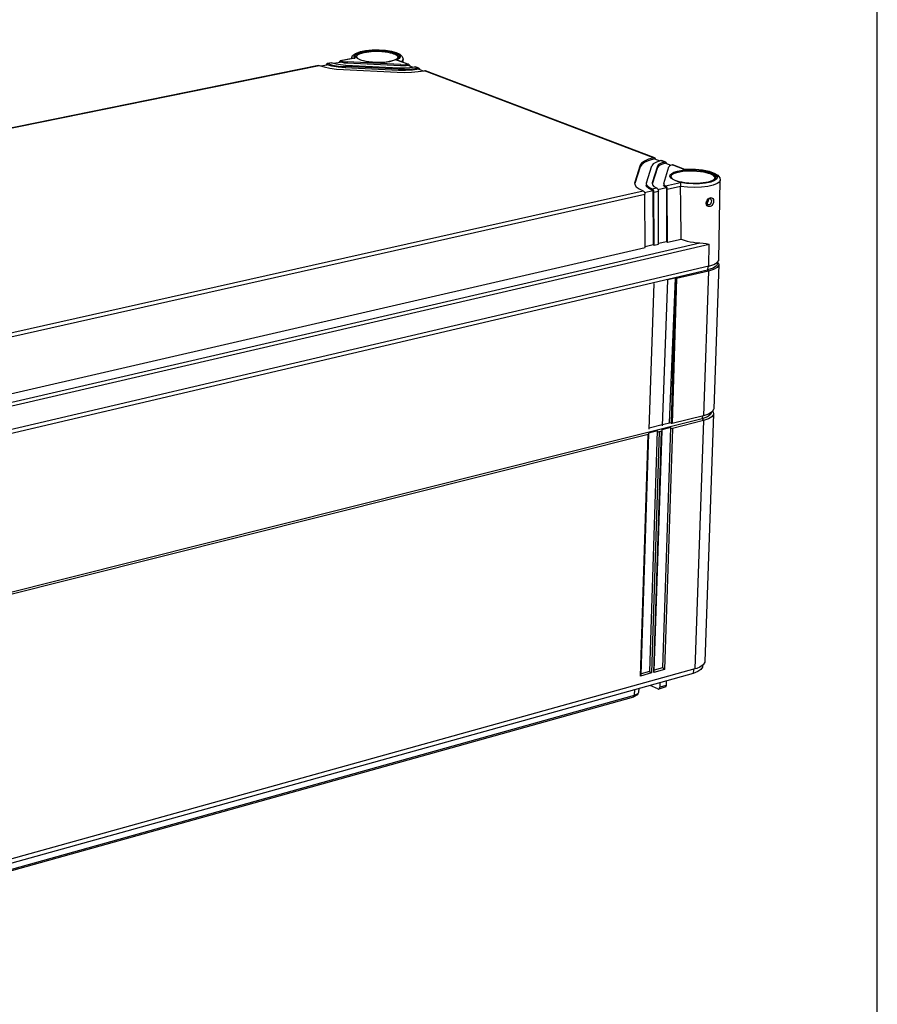
# Model space of a CAD drawing. Extents: x 12 to 202, y 7 to 290.
# Drawn here: x 161 to 202, y 194 to 241 of the extents above; entities that cross this region are included whole.
import ezdxf

# ---------------------------------------------------------------- set-up
doc = ezdxf.new("R2010")
doc.units = 0
doc.header["$LTSCALE"] = 19.36
doc.layers.get('0').update_dxf_attribs({"linetype": 'CONTINUOUS'})
doc.layers.add('EDGEFEAT', color=7, linetype='CONTINUOUS')
doc.styles.get("Standard").update_dxf_attribs({"font": 'ARIAL.TTF'})
doc.dimstyles.new('DIMSTYLE_1', dxfattribs={"dimtxt": 2, "dimasz": 2, "dimexe": 0.18, "dimexo": 0.0625, "dimgap": 0.09, "dimtad": 1, "dimdec": 1, "dimlfac": 5, "dimtxsty": 'STANDARD', "dimblk": '_ARROW_FILLED', "dimblk1": '_ARROW_FILLED', "dimblk2": '_ARROW_FILLED', "dimcen": 0.09, "dimazin": 3, "dimtp": 0.5, "dimtm": 0.5, "dimtfac": 1, "dimtdec": 1, "dimtofl": 0, "dimtmove": 0, "dimatfit": 3, "dimtolj": 1})
doc.dimstyles.new('DIMSTYLE_2', dxfattribs={"dimtxt": 2, "dimasz": 2, "dimexe": 0.18, "dimexo": 0.0625, "dimgap": 0.09, "dimtad": 1, "dimdec": 1, "dimlfac": 5, "dimtxsty": 'STANDARD', "dimblk": '_ARROW_FILLED', "dimblk1": '_ARROW_FILLED', "dimblk2": '_ARROW_FILLED', "dimcen": 0.09, "dimazin": 3, "dimtp": 0.2, "dimtm": 0.2, "dimtfac": 1, "dimtdec": 1, "dimtofl": 0, "dimtmove": 0, "dimatfit": 3, "dimtolj": 1})
doc.dimstyles.new('DIMSTYLE_3', dxfattribs={"dimtxt": 2, "dimasz": 2, "dimexe": 0.18, "dimexo": 0.0625, "dimgap": 0.09, "dimtad": 1, "dimdec": 1, "dimlfac": 5, "dimtxsty": 'STANDARD', "dimblk": '_ARROW_FILLED', "dimblk1": '_ARROW_FILLED', "dimblk2": '_ARROW_FILLED', "dimcen": 0.09, "dimazin": 3, "dimtp": 0.3, "dimtm": 0.3, "dimtfac": 1, "dimtdec": 1, "dimtofl": 0, "dimtmove": 0, "dimatfit": 3, "dimtolj": 1})
doc.dimstyles.new('DIMSTYLE_4', dxfattribs={"dimtxt": 2, "dimasz": 2, "dimexe": 0.18, "dimexo": 0.0625, "dimgap": 0.09, "dimtad": 1, "dimdec": 1, "dimlfac": 5, "dimtxsty": 'STANDARD', "dimblk": '_ARROW_FILLED', "dimblk1": '_ARROW_FILLED', "dimblk2": '_ARROW_FILLED', "dimcen": 0.09, "dimazin": 3, "dimtp": 0.1, "dimtm": 0.1, "dimtfac": 1, "dimtdec": 1, "dimtofl": 0, "dimtmove": 0, "dimatfit": 3, "dimtolj": 1})

# ---------------------------------------------------------------- blocks, each defined once
blk = doc.blocks.new('_ARROW_FILLED')
at = {"color": 0, "linetype": 'BYBLOCK'}
blk.add_solid([(0, 0), (-1, 0.2), (-1, -0.2)], dxfattribs=at)
blk = doc.blocks.new('*D')
at = {"color": 2, "linetype": 'CONTINUOUS'}
for p, q in [((33.5, 238.7), (33.5, 253.475)), ((33.5, 253.475), (33.5, 235.7)), ((37.5, 238.7), (29, 238.7)), ((30, 238.7), (30, 220.05)), ((37.5, 238.7), (32.5, 238.7)), ((33.5, 227.7), (33.5, 235.7)), ((37.5, 232.7), (32.5, 232.7)), ((33.5, 232.7), (33.5, 227.7)), ((33.5, 221.7), (33.5, 226.7)), ((33.5, 226.7), (33.5, 211.55)), ((124.5, 206.7), (124.5, 222.232)), ((124.5, 222.232), (124.5, 204)), ((37.5, 221.7), (32.5, 221.7)), ((30, 201.4), (30, 220.05)), ((116, 217.1), (116, 194.8)), ((118, 216.8), (118, 194.8)), ((33.5, 186.339), (33.5, 211.55)), ((119.55, 206.7), (125.5, 206.7)), ((116.25, 204.3), (116.25, 191.3)), ((117.75, 204.3), (117.75, 191.3)), ((124.5, 196.3), (124.5, 204)), ((37.5, 201.4), (29, 201.4)), ((37.5, 201.4), (32.5, 201.4)), ((33.5, 201.4), (33.5, 186.339)), ((116.572, 201.3), (125.5, 201.3)), ((124.5, 201.3), (124.5, 196.3)), ((116, 195.8), (97.482, 195.8)), ((97.482, 195.8), (117, 195.8)), ((123, 195.8), (117, 195.8)), ((118, 195.8), (123, 195.8)), ((116.25, 192.3), (98.348, 192.3)), ((98.348, 192.3), (117, 192.3)), ((122.75, 192.3), (117, 192.3)), ((117.75, 192.3), (122.75, 192.3)), ((37.5, 140), (22, 140)), ((23, 140), (23, 120)), ((39.5, 138), (25.5, 138)), ((26.5, 138), (26.5, 120)), ((76.15, 135), (29, 135)), ((30, 135), (30, 120)), ((46.5, 132), (32.5, 132)), ((33.5, 132), (33.5, 120)), ((135.8, 110.42), (135.8, 129.023)), ((135.8, 129.023), (135.8, 110)), ((23, 100), (23, 120)), ((26.5, 102), (26.5, 120)), ((30, 105), (30, 120)), ((33.5, 108), (33.5, 120)), ((44, 117.15), (44, 90)), ((114, 117.15), (114, 90)), ((140.5, 110.42), (134.8, 110.42)), ((135.8, 104.58), (135.8, 110)), ((140.5, 109.58), (134.8, 109.58)), ((135.8, 109.58), (135.8, 104.58)), ((46.5, 108), (32.5, 108)), ((144, 107.7), (144, 93.5)), ((144, 107.7), (144, 90)), ((142.4, 106.9), (142.4, 93.5)), ((142.4, 106.746), (142.4, 86.5)), ((178, 106.9), (178, 93.5)), ((178.7, 106.9), (178.7, 93.5)), ((48, 106.5), (48, 93.5)), ((110, 106.5), (110, 93.5)), ((178, 105.611), (178, 86.5)), ((178, 105.611), (178, 90)), ((76.15, 105), (29, 105)), ((39.5, 102), (25.5, 102)), ((41, 100.5), (41, 86.5)), ((117, 100.5), (117, 86.5)), ((37.5, 100), (22, 100)), ((39, 98.5), (39, 83)), ((119, 98.5), (119, 83)), ((48, 94.5), (79, 94.5)), ((110, 94.5), (79, 94.5)), ((142.4, 94.5), (128.78, 94.5)), ((128.78, 94.5), (143.2, 94.5)), ((149, 94.5), (143.2, 94.5)), ((144, 94.5), (149, 94.5)), ((178, 94.5), (173, 94.5)), ((173, 94.5), (178.35, 94.5)), ((195.044, 94.5), (178.35, 94.5)), ((178.7, 94.5), (195.044, 94.5)), ((44, 91), (79, 91)), ((114, 91), (79, 91)), ((144, 91), (161, 91)), ((178, 91), (161, 91)), ((161, 91), (195.029, 91)), ((41, 87.5), (79, 87.5)), ((117, 87.5), (79, 87.5)), ((142.4, 87.5), (160.2, 87.5)), ((178, 87.5), (160.2, 87.5)), ((160.2, 87.5), (194.997, 87.5)), ((39, 84), (79, 84)), ((119, 84), (79, 84))]:
    blk.add_line(p, q, dxfattribs=at)
at = {"color": 2, "linetype": 'CONTINUOUS', "xscale": 2, "yscale": 2, "zscale": 2}
for p, rotation in [((33.5, 238.7), 270), ((30, 238.7), 90), ((33.5, 232.7), 90), ((33.5, 221.7), 270), ((124.5, 206.7), 270), ((30, 201.4), 270), ((33.5, 201.4), 90), ((124.5, 201.3), 90), ((118, 195.8), 180), ((117.75, 192.3), 180), ((23, 140), 90), ((26.5, 138), 90), ((30, 135), 90), ((33.5, 132), 90), ((135.8, 110.42), 270), ((33.5, 108), 270), ((135.8, 109.58), 90), ((30, 105), 270), ((26.5, 102), 270), ((23, 100), 270), ((48, 94.5), 180), ((144, 94.5), 180), ((178.7, 94.5), 180), ((44, 91), 180), ((144, 91), 180), ((41, 87.5), 180), ((142.4, 87.5), 180), ((39, 84), 180)]:
    blk.add_blockref('_ARROW_FILLED', p, dxfattribs=dict(at, rotation=rotation))
for p in [(116, 195.8), (116.25, 192.3), (110, 94.5), (142.4, 94.5), (178, 94.5), (114, 91), (178, 91), (117, 87.5), (178, 87.5), (119, 84)]:
    blk.add_blockref('_ARROW_FILLED', p, dxfattribs=at)
at = {"color": 2, "linetype": 'CONTINUOUS'}
for s, p in [('[1.18]', (33, 246.493)), ('30', (33, 241.386)), ('[7.34]', (29.5, 221.054)), ('[1.06]', (124, 215.251)), ('186.5', (29.5, 212.065)), ('27', (124, 210.143)), ('[4]', (33, 195.328)), ('101.5', (33, 186.339)), ('[0.17]', (135.3, 122.042)), ('[7.87]', (22.5, 119.84)), ('[7.09]', (26, 119.84)), ('[5.91]', (29.5, 119.84)), ('[4.72]', (33, 119.84)), ('%%c4.2', (135.3, 113.494)), ('200', (22.5, 113.178)), ('180', (26, 113.178)), ('150', (29.5, 113.178)), ('120', (33, 113.178))]:
    blk.add_text(s, height=2, rotation=90, dxfattribs=at).set_placement(p)
for s, p in [('[0.39]', (105.257, 196.3)), ('%%c10', (97.482, 196.3)), ('%%c7.5', (98.348, 192.8)), ('[0.3]', (106.896, 192.8)), ('310', (72.178, 95)), ('[12.2]', (78.84, 95)), ('8', (128.78, 95)), ('[0.32]', (132.334, 95)), ('3.5', (182.181, 95)), ('[0.14]', (188.062, 95)), ('[13.78]', (78.063, 91.5)), ('[6.69]', (188.048, 91.5)), ('350', (71.401, 91.5)), ('170', (181.386, 91.5)), ('380', (71.401, 88)), ('[14.96]', (78.063, 88)), ('178', (181.354, 88)), ('[7.01]', (188.015, 88)), ('[15.75]', (78.063, 84.5)), ('400', (71.401, 84.5))]:
    blk.add_text(s, height=2, dxfattribs=at).set_placement(p)

msp = doc.modelspace()

# ---------------------------------------------------------------- linework, layer by layer
at = {"color": 7, "linetype": 'CONTINUOUS'}
for p, q in [((202, 7), (202, 290)), ((179.575, 238.805), (179.575, 238.948)), ((138.648, 231.132), (175.604, 238.655)), ((175.686, 238.63), (175.98, 238.69)), ((176.216, 238.62), (175.98, 238.69)), ((176.31, 238.757), (176.598, 238.816)), ((176.692, 238.788), (176.598, 238.816)), ((176.808, 238.767), (176.692, 238.788)), ((176.938, 238.756), (176.808, 238.767)), ((176.832, 238.601), (176.832, 238.539)), ((179.361, 238.476), (176.832, 238.601)), ((179.36, 238.413), (176.832, 238.539)), ((176.868, 238.674), (179.394, 238.548)), ((176.939, 238.818), (176.938, 238.756)), ((179.46, 238.63), (176.938, 238.756)), ((179.461, 238.692), (176.939, 238.818)), ((179.361, 238.476), (179.36, 238.413)), ((179.461, 238.692), (179.46, 238.63)), ((179.595, 238.629), (179.46, 238.63)), ((179.725, 238.637), (179.595, 238.629)), ((179.842, 238.655), (179.725, 238.637)), ((179.842, 238.655), (180.043, 238.578)), ((180.315, 238.474), (180.52, 238.396)), ((176.761, 238.457), (179.294, 238.33)), ((190.788, 233.866), (190.533, 233.071)), ((190.79, 233.931), (190.535, 233.137)), ((190.79, 233.931), (190.788, 233.866)), ((191.082, 233.108), (191.333, 233.903)), ((191.604, 233.889), (191.355, 233.094)), ((191.602, 233.824), (191.357, 233.04)), ((191.469, 234.231), (191.718, 234.136)), ((191.604, 233.889), (191.602, 233.824)), ((191.902, 233.065), (192.147, 233.86)), ((191.989, 234.033), (192.245, 233.936)), ((190.533, 233.087), (190.533, 233.071)), ((191.63, 232.787), (192.025, 232.876)), ((192.025, 232.876), (192.033, 230.33)), ((194.513, 229.467), (194.576, 233.233)), ((152.71, 224.141), (190.929, 232.719)), ((152.794, 223.967), (191.012, 232.561)), ((190.994, 232.644), (191.39, 232.733)), ((191.39, 232.733), (191.4, 230.184)), ((193.947, 232.134), (193.954, 232.138)), ((193.954, 232.138), (193.993, 232.188)), ((193.993, 232.188), (194.015, 232.251)), ((150.21, 220.034), (194.052, 230.202)), ((150.619, 220.308), (193.602, 230.261)), ((191.023, 230.097), (191.4, 230.184)), ((191.4, 230.184), (191.446, 230.146)), ((191.446, 230.146), (191.657, 230.195)), ((191.657, 230.243), (192.033, 230.33)), ((192.033, 230.33), (192.079, 230.292)), ((192.079, 230.292), (192.722, 230.441)), ((152.913, 221.258), (191.023, 230.049)), ((194.028, 229.16), (150.242, 218.898)), ((193.985, 229.149), (193.979, 228.982)), ((194.028, 229.16), (194.269, 229.235)), ((194.403, 229.183), (194.246, 229.071)), ((194.505, 229.236), (194.265, 222.409)), ((194.269, 229.235), (194.432, 229.329)), ((194.44, 229.273), (194.403, 229.183)), ((194.432, 229.329), (194.508, 229.435)), ((194.443, 229.343), (194.44, 229.273)), ((194.448, 229.351), (194.483, 229.316)), ((194.483, 229.316), (194.505, 229.236)), ((194.505, 229.236), (194.5, 229.205)), ((194.508, 229.435), (194.513, 229.467)), ((150.207, 218.707), (193.979, 228.982)), ((194.02, 228.93), (193.784, 222.085)), ((194.246, 229.071), (193.979, 228.982)), ((193.979, 228.982), (194.02, 228.93)), ((194.261, 229.005), (194.02, 228.93)), ((194.256, 222.177), (193.844, 210.462)), ((194.26, 222.377), (194.185, 222.265)), ((194.205, 222.295), (194.235, 222.262)), ((194.235, 222.262), (194.256, 222.177)), ((194.256, 222.177), (194.252, 222.145)), ((194.264, 222.409), (194.26, 222.377)), ((193.712, 221.935), (150.322, 211.046)), ((192.238, 221.755), (191.841, 221.656)), ((193.775, 221.852), (193.369, 210.107)), ((193.716, 222.069), (193.712, 221.935)), ((193.969, 222.026), (193.712, 221.935)), ((193.712, 221.935), (193.775, 221.852)), ((194.014, 221.932), (193.775, 221.852)), ((191.827, 221.652), (191.212, 221.498)), ((193.369, 210.107), (150.61, 198.21)), ((193.303, 210.084), (193.296, 209.898)), ((193.462, 210.136), (193.369, 210.107)), ((193.605, 210.194), (193.462, 210.136)), ((193.663, 210.081), (193.514, 209.98)), ((193.765, 210.303), (193.605, 210.194)), ((193.738, 210.285), (193.736, 210.227)), ((193.296, 209.898), (150.556, 197.988)), ((193.514, 209.98), (193.296, 209.898)), ((190.723, 209.181), (190.714, 209.01))]:
    msp.add_line(p, q, dxfattribs=at)
for points in [[(176.832, 238.539), (176.507, 238.568), (176.216, 238.62)], [(180.315, 238.474), (180.024, 238.43), (179.698, 238.409), (179.36, 238.413)], [(191.469, 234.231), (191.207, 234.159), (191.001, 234.072), (190.86, 233.973), (190.788, 233.866)], [(191.989, 234.033), (191.797, 233.976), (191.665, 233.904), (191.602, 233.824)], [(191.39, 232.733), (191.199, 232.83), (191.093, 232.935), (191.074, 233.008)], [(192.025, 232.876), (191.948, 232.914), (191.906, 232.957), (191.898, 232.986)], [(194.015, 232.251), (194.018, 232.315), (194.017, 232.318)], [(194.5, 229.205), (194.424, 229.099), (194.261, 229.005)], [(194.185, 222.265), (194.022, 222.165), (193.784, 222.085)], [(194.157, 222.235), (194.121, 222.142), (193.969, 222.026)], [(194.252, 222.145), (194.176, 222.032), (194.014, 221.932)], [(193.736, 210.227), (193.732, 210.195), (193.663, 210.081)], [(193.844, 210.462), (193.84, 210.427), (193.765, 210.303)]]:
    msp.add_lwpolyline(points, dxfattribs=at)
at = {"layer": 'EDGEFEAT', "color": 7, "linetype": 'CONTINUOUS'}
for p, q in [((177.264, 239.001), (176.606, 238.867)), ((177.316, 239.003), (176.636, 238.865)), ((177.135, 238.981), (177.188, 239.119)), ((177.188, 239.119), (177.324, 239.226)), ((177.264, 239.001), (177.316, 239.003)), ((177.316, 239.003), (177.266, 239.085)), ((177.383, 239.012), (177.351, 239.053)), ((177.378, 239.059), (177.378, 239.061)), ((177.408, 239.005), (177.495, 238.947)), ((177.547, 238.92), (177.486, 238.946)), ((177.495, 238.947), (177.56, 238.919)), ((179.029, 239.327), (179.253, 239.263)), ((179.297, 238.964), (179.183, 238.907)), ((179.398, 238.979), (179.274, 238.906)), ((179.276, 238.96), (179.332, 239.021)), ((179.332, 239.021), (179.334, 239.038)), ((179.334, 239.038), (179.334, 239.034)), ((179.531, 239.082), (179.575, 238.949)), ((179.575, 238.948), (179.54, 238.867)), ((175.576, 238.657), (138.624, 231.137)), ((175.592, 238.658), (175.604, 238.655)), ((175.604, 238.655), (175.84, 238.583)), ((175.84, 238.583), (176.119, 238.525)), ((175.981, 238.739), (175.98, 238.69)), ((175.989, 238.741), (175.981, 238.739)), ((176.195, 238.783), (175.989, 238.741)), ((176.223, 238.781), (176.017, 238.739)), ((176.017, 238.739), (176.247, 238.675)), ((176.21, 238.784), (176.223, 238.781)), ((176.223, 238.781), (176.406, 238.731)), ((176.406, 238.731), (176.625, 238.694)), ((176.606, 238.867), (176.598, 238.864)), ((176.598, 238.864), (176.598, 238.816)), ((176.625, 238.694), (176.868, 238.674)), ((176.636, 238.865), (176.724, 238.843)), ((177.62, 238.895), (177.547, 238.92)), ((177.56, 238.919), (177.677, 238.882)), ((177.712, 238.87), (177.62, 238.895)), ((179.795, 238.708), (179.274, 238.906)), ((179.799, 238.72), (179.341, 238.894)), ((179.54, 238.867), (179.496, 238.835)), ((179.69, 238.696), (179.795, 238.708)), ((179.812, 238.709), (179.795, 238.708)), ((179.842, 238.703), (179.841, 238.704)), ((179.842, 238.703), (179.842, 238.655)), ((179.871, 238.683), (179.842, 238.703)), ((179.89, 238.558), (180.112, 238.588)), ((179.99, 238.489), (180.27, 238.527)), ((180.27, 238.527), (180.112, 238.588)), ((180.274, 238.539), (180.157, 238.584)), ((180.286, 238.529), (180.27, 238.527)), ((180.316, 238.523), (180.315, 238.524)), ((180.316, 238.523), (180.315, 238.474)), ((180.345, 238.503), (180.316, 238.523)), ((180.294, 238.362), (180.587, 238.407)), ((191.424, 234.285), (180.587, 238.407)), ((191.429, 234.298), (180.632, 238.403)), ((191.44, 234.287), (191.424, 234.285)), ((191.47, 234.282), (191.468, 234.283)), ((191.47, 234.282), (191.469, 234.231)), ((191.498, 234.261), (191.47, 234.282)), ((191.405, 233.998), (191.333, 233.903)), ((191.554, 234.083), (191.405, 233.998)), ((191.772, 234.153), (191.554, 234.083)), ((191.66, 233.964), (191.604, 233.889)), ((191.777, 234.031), (191.66, 233.964)), ((191.946, 234.087), (191.772, 234.153)), ((191.946, 234.087), (191.777, 234.031)), ((191.95, 234.099), (191.816, 234.151)), ((191.961, 234.089), (191.946, 234.087)), ((191.991, 234.084), (191.989, 234.084)), ((191.991, 234.084), (191.989, 234.033)), ((192.019, 234.063), (191.991, 234.084)), ((192.171, 233.895), (192.147, 233.86)), ((192.875, 233.733), (192.295, 233.954)), ((192.894, 233.74), (192.338, 233.952)), ((192.236, 233.388), (192.236, 233.391)), ((192.795, 233.699), (193.041, 233.719)), ((192.812, 233.65), (193.049, 233.669)), ((192.888, 233.741), (192.875, 233.733)), ((192.888, 233.741), (193.071, 233.751)), ((194.045, 233.649), (194.286, 233.565)), ((190.535, 233.137), (190.526, 233.087)), ((190.526, 233.087), (190.534, 233.028)), ((191.082, 233.108), (191.076, 233.073)), ((191.185, 232.906), (191.367, 232.808)), ((191.355, 233.094), (191.35, 233.066)), ((191.35, 233.066), (191.363, 233.014)), ((191.363, 233.014), (191.435, 232.935)), ((191.435, 232.935), (191.566, 232.862)), ((191.902, 233.065), (191.9, 233.052)), ((191.935, 232.991), (191.99, 232.957)), ((191.99, 232.957), (192.69, 233.114)), ((192.027, 232.928), (192.025, 232.876)), ((192.072, 232.799), (192.702, 232.941)), ((192.278, 233.314), (192.389, 233.243)), ((192.448, 233.213), (192.379, 233.242)), ((192.389, 233.243), (192.461, 233.212)), ((192.53, 233.184), (192.448, 233.213)), ((192.462, 233.212), (192.586, 233.171)), ((192.632, 233.156), (192.53, 233.184)), ((192.586, 233.171), (192.827, 233.119)), ((193.397, 233.076), (193.678, 233.089)), ((194.005, 233.139), (193.767, 233.097)), ((194.189, 233.198), (194.005, 233.139)), ((194.321, 233.332), (194.321, 233.328)), ((194.576, 233.233), (194.576, 233.231)), ((190.967, 232.69), (190.991, 232.653)), ((190.991, 232.653), (191.007, 232.608)), ((191.007, 232.608), (191.012, 232.561)), ((191.023, 230.049), (191.012, 232.561)), ((191.354, 232.814), (191.566, 232.862)), ((191.392, 232.785), (191.39, 232.733)), ((191.437, 232.656), (191.649, 232.704)), ((191.446, 230.146), (191.437, 232.656)), ((191.604, 232.833), (191.627, 232.796)), ((191.627, 232.796), (191.643, 232.751)), ((191.643, 232.751), (191.649, 232.704)), ((191.657, 230.195), (191.649, 232.704)), ((192.079, 230.292), (192.072, 232.799)), ((193.907, 232.138), (193.917, 232.216)), ((193.917, 232.216), (193.952, 232.288)), ((193.948, 232.215), (193.941, 232.156)), ((193.999, 232.063), (193.999, 232.063)), ((194.054, 232.38), (194.102, 232.398)), ((194.09, 232.349), (194.072, 232.347)), ((194.103, 232.346), (194.09, 232.349)), ((194.102, 232.347), (194.103, 232.346)), ((194.155, 232.245), (194.15, 232.191)), ((194.028, 229.16), (194.052, 230.202)), ((194.02, 228.93), (192.501, 228.573)), ((191.21, 221.447), (191.457, 228.342)), ((191.839, 221.604), (192.09, 228.49)), ((192.444, 228.598), (192.081, 228.513)), ((192.444, 228.598), (192.166, 221.753)), ((192.444, 228.598), (192.248, 221.718)), ((192.501, 228.573), (192.305, 221.715)), ((193.784, 222.085), (192.305, 221.715)), ((193.775, 221.852), (192.318, 221.486)), ((191.596, 221.371), (191.177, 221.266)), ((191.191, 221.235), (191.177, 221.266)), ((191.192, 221.227), (191.191, 221.235)), ((191.596, 221.371), (191.232, 209.984)), ((191.691, 221.328), (191.324, 209.916)), ((191.428, 209.944), (191.796, 221.355)), ((191.453, 210.009), (191.821, 221.385)), ((191.796, 221.355), (191.691, 221.328)), ((192.224, 221.529), (191.806, 221.424)), ((191.82, 221.393), (191.806, 221.424)), ((191.821, 221.384), (191.82, 221.393)), ((192.224, 221.529), (191.851, 210.156)), ((192.318, 221.486), (191.944, 210.087)), ((191.167, 221.197), (153.505, 211.736)), ((190.807, 209.772), (191.167, 221.197)), ((190.833, 209.837), (191.192, 221.227)), ((191.944, 210.087), (191.428, 209.944)), ((191.851, 210.156), (191.455, 210.046)), ((191.324, 209.916), (190.807, 209.772)), ((191.232, 209.984), (190.834, 209.874)), ((190.519, 208.864), (190.53, 209.128)), ((191.624, 209.16), (191.265, 209.332)), ((191.961, 209.238), (191.664, 209.155)), ((191.704, 209.197), (191.712, 209.24)), ((191.718, 209.459), (191.712, 209.24)), ((192.011, 209.324), (191.712, 209.24)), ((192.024, 209.544), (192.011, 209.324)), ((153.425, 198.44), (190.481, 208.794)), ((153.456, 198.513), (190.519, 208.864)), ((190.626, 208.866), (190.481, 208.794)), ((190.481, 208.794), (190.519, 208.864)), ((190.652, 208.921), (190.519, 208.864)), ((190.64, 208.883), (190.626, 208.866)), ((190.697, 208.964), (190.641, 208.884)), ((190.697, 208.964), (190.652, 208.921))]:
    msp.add_line(p, q, dxfattribs=at)
for points in [[(177.266, 239.085), (177.294, 239.167), (177.398, 239.243), (177.57, 239.307), (177.799, 239.355), (178.066, 239.384), (178.355, 239.392), (178.644, 239.378), (178.912, 239.343), (179.141, 239.289), (179.314, 239.221), (179.419, 239.143)], [(177.324, 239.226), (177.528, 239.306), (177.798, 239.362), (178.113, 239.393), (178.44, 239.395), (178.754, 239.372), (179.029, 239.327)], [(177.351, 239.053), (177.34, 239.1), (177.359, 239.151)], [(177.359, 239.151), (177.419, 239.206), (177.533, 239.262), (177.714, 239.314), (177.944, 239.351), (178.179, 239.369), (178.395, 239.37), (178.585, 239.361), (178.748, 239.344), (178.885, 239.323), (178.998, 239.299), (179.089, 239.274), (179.163, 239.249)], [(177.378, 239.061), (177.396, 239.112), (177.454, 239.165), (177.563, 239.219), (177.738, 239.269), (177.959, 239.305), (178.185, 239.322), (178.392, 239.323), (178.576, 239.314), (178.732, 239.298), (178.864, 239.278), (178.973, 239.255), (179.061, 239.231), (179.132, 239.207)], [(177.378, 239.061), (177.378, 239.053), (177.408, 239.005)], [(177.486, 238.946), (177.43, 238.977), (177.383, 239.012)], [(177.677, 238.882), (177.901, 238.835), (178.163, 238.806), (178.441, 238.799), (178.712, 238.813), (178.952, 238.847), (179.144, 238.897), (179.276, 238.96)], [(179.132, 239.207), (179.191, 239.182), (179.245, 239.153), (179.29, 239.118), (179.322, 239.079), (179.334, 239.038)], [(179.163, 239.249), (179.224, 239.224), (179.28, 239.193), (179.328, 239.158), (179.361, 239.117), (179.373, 239.07), (179.355, 239.019), (179.297, 238.964)], [(179.253, 239.263), (179.419, 239.184), (179.531, 239.082)], [(179.419, 239.143), (179.447, 239.06), (179.398, 238.979)], [(175.576, 238.657), (175.58, 238.658), (175.592, 238.658)], [(175.981, 238.739), (175.959, 238.721), (175.944, 238.691)], [(176.017, 238.739), (176.004, 238.742), (175.992, 238.742), (175.989, 238.741)], [(176.119, 238.525), (176.43, 238.482), (176.761, 238.457)], [(176.195, 238.783), (176.198, 238.784), (176.21, 238.784)], [(176.247, 238.675), (176.525, 238.628), (176.832, 238.601)], [(176.598, 238.864), (176.576, 238.847), (176.561, 238.817)], [(176.636, 238.865), (176.622, 238.868), (176.61, 238.868), (176.606, 238.867)], [(176.724, 238.843), (176.826, 238.827), (176.939, 238.818)], [(178.535, 238.8), (178.318, 238.798), (178.127, 238.807), (177.963, 238.824), (177.825, 238.846), (177.712, 238.87)], [(179.183, 238.907), (179.002, 238.855), (178.771, 238.817), (178.535, 238.8)], [(179.341, 238.894), (179.326, 238.899), (179.274, 238.906)], [(179.361, 238.476), (179.68, 238.471), (179.99, 238.489)], [(179.394, 238.548), (179.646, 238.544), (179.89, 238.558)], [(179.461, 238.692), (179.577, 238.69), (179.69, 238.696)], [(179.841, 238.704), (179.828, 238.708), (179.812, 238.709)], [(179.892, 238.635), (179.889, 238.651), (179.871, 238.683)], [(180.112, 238.588), (180.128, 238.589), (180.144, 238.588), (180.157, 238.584)], [(180.315, 238.524), (180.302, 238.528), (180.286, 238.529)], [(180.366, 238.455), (180.363, 238.471), (180.345, 238.503)], [(179.294, 238.33), (179.635, 238.323), (179.972, 238.333), (180.294, 238.362)], [(180.587, 238.407), (180.603, 238.408), (180.619, 238.407), (180.632, 238.403)], [(191.424, 234.285), (191.181, 234.214), (190.989, 234.129), (190.858, 234.034), (190.79, 233.931)], [(191.468, 234.283), (191.455, 234.286), (191.44, 234.287)], [(191.52, 234.211), (191.517, 234.228), (191.498, 234.261)], [(191.772, 234.153), (191.787, 234.155), (191.803, 234.154), (191.816, 234.151)], [(191.989, 234.084), (191.976, 234.088), (191.961, 234.089)], [(192.041, 234.013), (192.038, 234.03), (192.019, 234.063)], [(192.295, 233.954), (192.222, 233.927), (192.171, 233.895)], [(192.295, 233.954), (192.31, 233.956), (192.325, 233.955), (192.338, 233.952)], [(192.258, 233.317), (192.217, 233.363), (192.197, 233.415), (192.208, 233.473), (192.262, 233.535), (192.374, 233.599), (192.557, 233.657), (192.795, 233.699)], [(192.236, 233.391), (192.247, 233.432), (192.299, 233.492), (192.407, 233.553), (192.583, 233.609), (192.812, 233.65)], [(192.236, 233.391), (192.237, 233.379), (192.278, 233.314)], [(192.875, 233.733), (193.177, 233.746), (193.487, 233.733), (193.783, 233.697), (194.043, 233.639), (194.248, 233.564), (194.384, 233.478), (194.442, 233.385), (194.416, 233.293), (194.308, 233.209), (194.126, 233.138)], [(193.041, 233.719), (193.27, 233.721), (193.474, 233.71), (193.65, 233.692), (193.799, 233.668), (193.923, 233.641), (194.025, 233.613), (194.108, 233.584)], [(193.049, 233.669), (193.269, 233.671), (193.465, 233.66), (193.635, 233.642), (193.778, 233.619), (193.898, 233.593), (193.995, 233.566), (194.075, 233.539)], [(193.071, 233.751), (193.406, 233.745), (193.742, 233.711), (194.045, 233.649)], [(194.075, 233.539), (194.142, 233.511), (194.205, 233.478), (194.259, 233.439), (194.3, 233.395), (194.32, 233.345), (194.321, 233.332)], [(194.108, 233.584), (194.177, 233.555), (194.242, 233.521), (194.299, 233.481), (194.341, 233.435), (194.362, 233.382), (194.353, 233.324), (194.3, 233.262), (194.189, 233.198)], [(194.286, 233.565), (194.456, 233.463), (194.555, 233.335), (194.576, 233.231)], [(190.534, 233.028), (190.602, 232.92), (190.735, 232.816), (190.929, 232.719)], [(191.076, 233.073), (191.092, 233.006), (191.185, 232.906)], [(191.9, 233.052), (191.905, 233.028), (191.935, 232.991)], [(192.027, 232.928), (192.015, 232.94), (192.002, 232.95), (191.99, 232.957)], [(192.072, 232.799), (192.066, 232.846), (192.051, 232.891), (192.027, 232.928)], [(192.379, 233.242), (192.314, 233.277), (192.258, 233.317)], [(193.767, 233.097), (193.519, 233.077), (193.289, 233.075), (193.084, 233.085), (192.906, 233.104), (192.757, 233.129), (192.632, 233.156)], [(193.597, 233.056), (193.287, 233.051), (192.977, 233.071), (192.69, 233.114)], [(192.69, 233.114), (192.696, 233.078), (192.701, 233.016), (192.702, 232.941)], [(194.576, 233.231), (194.547, 233.154), (194.434, 233.063), (194.244, 232.985), (193.99, 232.926), (193.687, 232.89), (193.356, 232.88), (193.021, 232.896), (192.702, 232.936)], [(192.722, 230.441), (192.708, 232.098), (192.702, 232.941)], [(192.827, 233.119), (193.105, 233.086), (193.397, 233.076)], [(194.126, 233.138), (193.884, 233.085), (193.597, 233.056)], [(193.678, 233.089), (193.924, 233.124), (194.119, 233.176), (194.256, 233.242), (194.318, 233.312), (194.321, 233.332)], [(190.929, 232.719), (190.942, 232.712), (190.955, 232.702), (190.967, 232.69)], [(191.392, 232.785), (191.379, 232.798), (191.367, 232.808)], [(191.437, 232.656), (191.431, 232.703), (191.416, 232.748), (191.392, 232.785)], [(191.566, 232.862), (191.579, 232.855), (191.591, 232.845), (191.604, 232.833)], [(194.092, 231.979), (194.05, 231.975), (194.004, 231.986), (193.959, 232.016), (193.923, 232.068), (193.907, 232.138)], [(193.941, 232.156), (193.955, 232.104), (193.985, 232.07), (193.999, 232.063)], [(194.014, 232.316), (193.974, 232.27), (193.948, 232.215)], [(193.952, 232.288), (194.001, 232.344), (194.054, 232.38)], [(194.049, 232.06), (194.021, 232.058), (193.999, 232.063)], [(194.072, 232.347), (194.06, 232.343), (194.014, 232.316)], [(194.15, 232.191), (194.134, 232.139), (194.108, 232.098), (194.079, 232.072), (194.049, 232.06)], [(194.184, 232.035), (194.138, 231.997), (194.092, 231.979)], [(194.102, 232.398), (194.143, 232.402), (194.183, 232.392)], [(194.103, 232.346), (194.108, 232.344), (194.131, 232.325), (194.148, 232.292), (194.155, 232.245)], [(194.183, 232.392), (194.221, 232.365), (194.249, 232.316), (194.26, 232.248), (194.252, 232.169)], [(194.252, 232.169), (194.225, 232.094), (194.184, 232.035)], [(192.722, 230.441), (192.864, 230.391), (193.009, 230.349), (193.158, 230.314), (193.307, 230.288), (193.456, 230.27), (193.602, 230.261)], [(193.602, 230.261), (193.766, 230.248), (193.916, 230.225), (194.052, 230.202)], [(192.09, 228.49), (192.09, 228.495), (192.081, 228.513)], [(192.444, 228.598), (192.462, 228.582), (192.483, 228.573), (192.501, 228.573)], [(192.305, 221.715), (192.286, 221.712), (192.265, 221.714), (192.248, 221.718)], [(191.596, 221.371), (191.626, 221.344), (191.661, 221.329), (191.691, 221.328)], [(191.796, 221.355), (191.816, 221.368), (191.821, 221.384)], [(192.224, 221.529), (192.254, 221.501), (192.288, 221.487), (192.318, 221.486)], [(191.167, 221.197), (191.187, 221.21), (191.192, 221.227)], [(191.944, 210.087), (191.918, 210.11), (191.885, 210.135), (191.851, 210.156)], [(190.807, 209.772), (190.826, 209.807), (190.833, 209.837)], [(191.324, 209.916), (191.298, 209.938), (191.266, 209.963), (191.232, 209.984)], [(191.428, 209.944), (191.447, 209.98), (191.453, 210.009)], [(191.624, 209.16), (191.657, 209.154), (191.664, 209.155)], [(191.664, 209.155), (191.685, 209.167), (191.704, 209.197)], [(192.011, 209.324), (192.002, 209.28), (191.982, 209.25), (191.961, 209.238)], [(190.714, 209.01), (190.712, 208.994), (190.697, 208.964)]]:
    msp.add_lwpolyline(points, dxfattribs=at)

# ---------------------------------------------------------------- dimensions: what is measured, and where the dimension line sits
at = {"color": 2, "linetype": 'CONTINUOUS'}
for base, p1, p2, angle, dimstyle, middle in [((30, 201.4), (37.5, 238.7), (37.5, 201.4), 270, 'DIMSTYLE_1', (28.5, 220.05)), ((33.5, 232.7), (37.5, 238.7), (37.5, 232.7), 270, 'DIMSTYLE_2', (32, 247.43)), ((33.5, 201.4), (37.5, 221.7), (37.5, 201.4), 270, 'DIMSTYLE_3', (32, 192.383)), ((23, 100), (37.5, 140), (37.5, 100), 270, 'DIMSTYLE_1', (21.5, 120)), ((124.5, 201.3), (119.55, 206.7), (116.572, 201.3), 270, 'DIMSTYLE_2', (123, 216.188)), ((33.5, 108), (46.5, 132), (46.5, 108), 270, 'DIMSTYLE_3', (32, 120)), ((142.4, 87.5), (178, 105.611), (142.4, 106.746), 180, 'DIMSTYLE_1', (188.175, 89)), ((144, 91), (178, 105.611), (144, 107.7), 180, 'DIMSTYLE_1', (188.208, 92.5)), ((44, 91), (114, 117.15), (44, 117.15), 180, 'DIMSTYLE_1', (79, 92.5)), ((30, 135), (76.15, 105), (76.15, 135), 90, 'DIMSTYLE_1', (28.5, 120)), ((26.5, 138), (39.5, 102), (39.5, 138), 90, 'DIMSTYLE_1', (25, 120))]:
    dim = msp.add_linear_dim(base=base, p1=p1, p2=p2, angle=angle, dimstyle=dimstyle, dxfattribs=at)
    dim.commit()
    dim.dimension.update_dxf_attribs({"geometry": '*D', "text_midpoint": middle, "dimtype": 160})
for base, p1, p2, dimstyle, middle in [((119, 84), (39, 98.5), (119, 98.5), 'DIMSTYLE_1', (79, 85.5)), ((110, 94.5), (48, 106.5), (110, 106.5), 'DIMSTYLE_1', (79, 96)), ((178.7, 94.5), (178, 106.9), (178.7, 106.9), 'DIMSTYLE_4', (188.612, 96)), ((144, 94.5), (142.4, 106.9), (144, 107.7), 'DIMSTYLE_2', (134.048, 96)), ((117, 87.5), (41, 100.5), (117, 100.5), 'DIMSTYLE_1', (79, 89))]:
    dim = msp.add_linear_dim(base=base, p1=p1, p2=p2, dimstyle=dimstyle, dxfattribs=at)
    dim.commit()
    dim.dimension.update_dxf_attribs({"geometry": '*D', "text_midpoint": middle, "dimtype": 160})
for base, p1, p2, middle in [((117.75, 192.3), (116.25, 204.3), (117.75, 204.3), (105.336, 193.8)), ((118, 195.8), (116, 217.1), (118, 216.8), (104.86, 197.3))]:
    dim = msp.add_linear_dim(base=base, p1=p1, p2=p2, text='%%c<>', dimstyle='DIMSTYLE_2', dxfattribs=at)
    dim.commit()
    dim.dimension.update_dxf_attribs({"geometry": '*D', "text_midpoint": middle, "dimtype": 160})
dim = msp.add_linear_dim(base=(135.8, 110.42), p1=(140.5, 109.58), p2=(140.5, 110.42), angle=90, text='%%c<>', dimstyle='DIMSTYLE_4', dxfattribs=at)
dim.commit()
dim.dimension.update_dxf_attribs({"geometry": '*D', "text_midpoint": (134.3, 121.259), "dimtype": 160})

doc.saveas('drawing.dxf')
